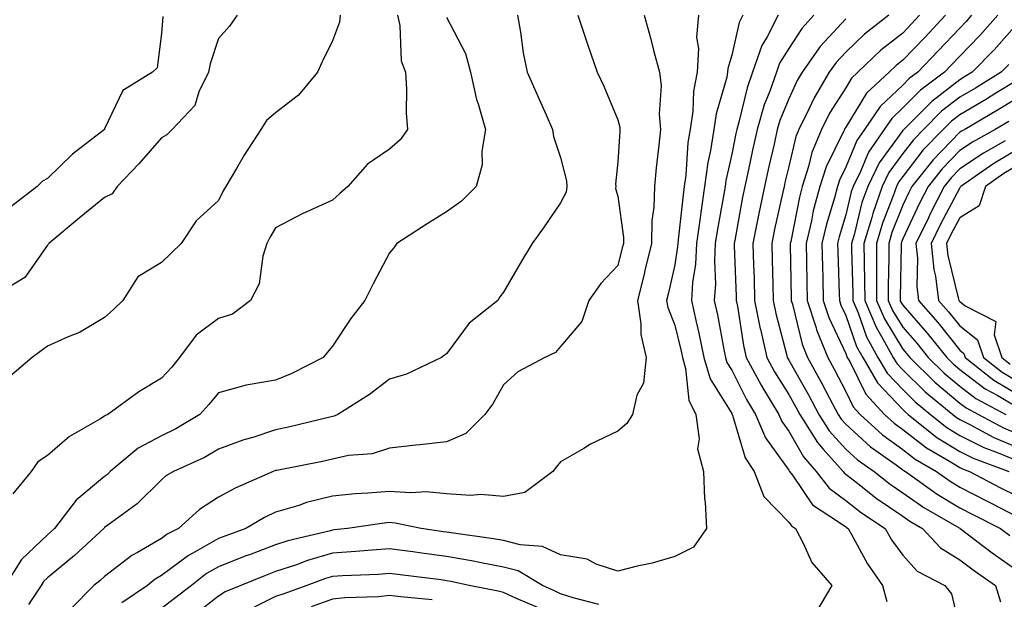
# Model space of a CAD drawing. Units: inches. Extents: x 1013363 to 1016003, y 7239818 to 7242458.
# Drawn here: x 1015543 to 1015716, y 7240660 to 7240761 of the extents above; entities that cross this region are included whole.
import ezdxf

# ---------------------------------------------------------------- set-up
doc = ezdxf.new("R2010")
doc.units = ezdxf.units.IN
doc.header["$MEASUREMENT"] = 0
doc.layers.add('Contour_10137239', color=7, linetype='Continuous', true_color=0xe8a4e9)

msp = doc.modelspace()

# ---------------------------------------------------------------- linework, layer by layer
at = {"layer": 'Contour_10137239'}
for points in [[(1015581.29, 7240761.92, 2879), (1015579.96, 7240760.01, 2879), (1015578.05, 7240757.84, 2879), (1015576.55, 7240753.42, 2879), (1015576.26, 7240751.92, 2879), (1015574.61, 7240748.48, 2879), (1015573.86, 7240746.11, 2879), (1015569.92, 7240741.92, 2879), (1015569, 7240740.97, 2879), (1015568.05, 7240740.43, 2879), (1015564.09, 7240735.88, 2879), (1015560.29, 7240731.92, 2879), (1015559.37, 7240730.6, 2879), (1015558.05, 7240729.94, 2879), (1015553.62, 7240726.35, 2879), (1015548.27, 7240721.92, 2879), (1015548.21, 7240721.76, 2879), (1015548.05, 7240721.59, 2879), (1015544.06, 7240715.91, 2879), (1015539.11, 7240712.98, 2879)], [(1015618.05, 7240761.59, 2882), (1015621.35, 7240755.22, 2882), (1015622.22, 7240751.92, 2882), (1015623.29, 7240747.16, 2882), (1015623.59, 7240746.38, 2882), (1015624.88, 7240741.92, 2882), (1015624.22, 7240738.09, 2882), (1015624.29, 7240735.68, 2882), (1015623.25, 7240731.92, 2882), (1015620.65, 7240729.32, 2882), (1015618.05, 7240727.45, 2882), (1015614.62, 7240725.35, 2882), (1015609.3, 7240721.92, 2882), (1015608.8, 7240721.17, 2882), (1015608.05, 7240720.28, 2882), (1015605.14, 7240714.83, 2882), (1015603.69, 7240711.92, 2882), (1015601.25, 7240708.72, 2882), (1015598.05, 7240703.91, 2882), (1015597.14, 7240702.83, 2882), (1015596.41, 7240701.92, 2882), (1015590.88, 7240699.09, 2882), (1015588.05, 7240697.96, 2882), (1015583.22, 7240697.09, 2882), (1015582.89, 7240697.08, 2882), (1015578.05, 7240695.74, 2882), (1015576.32, 7240693.65, 2882), (1015574.77, 7240691.92, 2882), (1015570.57, 7240689.4, 2882), (1015568.05, 7240688.15, 2882), (1015563.96, 7240686.01, 2882), (1015559.06, 7240681.92, 2882), (1015558.55, 7240681.42, 2882), (1015558.05, 7240681.04, 2882), (1015553.1, 7240676.87, 2882), (1015549.29, 7240671.92, 2882), (1015548.65, 7240671.32, 2882), (1015548.05, 7240670.84, 2882), (1015543.5, 7240666.47, 2882), (1015540.64, 7240661.92, 2882)], [(1015599.39, 7240761.92, 2880), (1015599.24, 7240760.73, 2880), (1015598.05, 7240757.45, 2880), (1015596.23, 7240753.74, 2880), (1015595.41, 7240751.92, 2880), (1015592.05, 7240747.92, 2880), (1015588.05, 7240744.8, 2880), (1015586.48, 7240743.49, 2880), (1015585.47, 7240741.92, 2880), (1015582.56, 7240737.41, 2880), (1015581.2, 7240735.07, 2880), (1015579.32, 7240731.92, 2880), (1015578.86, 7240731.11, 2880), (1015578.05, 7240729.47, 2880), (1015574.12, 7240725.85, 2880), (1015571.48, 7240721.92, 2880), (1015569.76, 7240720.21, 2880), (1015568.05, 7240718.59, 2880), (1015563.91, 7240716.06, 2880), (1015561.23, 7240711.92, 2880), (1015559.64, 7240710.33, 2880), (1015558.05, 7240708.93, 2880), (1015553.67, 7240706.3, 2880), (1015551.67, 7240705.54, 2880), (1015548.05, 7240703.89, 2880), (1015546.91, 7240703.06, 2880), (1015545.33, 7240701.92, 2880), (1015541.41, 7240698.56, 2880)], [(1015568.28, 7240761.69, 2878), (1015568.05, 7240758.73, 2878), (1015567.28, 7240752.69, 2878), (1015566.46, 7240751.92, 2878), (1015561.26, 7240748.71, 2878), (1015558.05, 7240741.99, 2878), (1015558.02, 7240741.92, 2878), (1015552.41, 7240737.56, 2878), (1015548.05, 7240733.29, 2878), (1015547.14, 7240732.83, 2878), (1015546.26, 7240731.92, 2878), (1015541.62, 7240728.35, 2878)], [(1015609.44, 7240761.92, 2881), (1015609.83, 7240760.14, 2881), (1015610.09, 7240753.96, 2881), (1015610.81, 7240751.92, 2881), (1015611.03, 7240748.94, 2881), (1015610.93, 7240744.8, 2881), (1015611.18, 7240741.92, 2881), (1015609.88, 7240740.09, 2881), (1015608.05, 7240738.47, 2881), (1015604.16, 7240735.81, 2881), (1015600.74, 7240731.92, 2881), (1015599.29, 7240730.68, 2881), (1015598.05, 7240729.5, 2881), (1015593.63, 7240727.5, 2881), (1015592.82, 7240727.15, 2881), (1015588.05, 7240724.67, 2881), (1015587.02, 7240722.95, 2881), (1015586.5, 7240721.92, 2881), (1015585.79, 7240719.66, 2881), (1015585.17, 7240714.8, 2881), (1015583.62, 7240711.92, 2881), (1015580.49, 7240709.48, 2881), (1015578.05, 7240708.77, 2881), (1015574.13, 7240705.84, 2881), (1015571.22, 7240701.92, 2881), (1015569.79, 7240700.18, 2881), (1015568.05, 7240698.27, 2881), (1015564.09, 7240695.88, 2881), (1015558.62, 7240691.92, 2881), (1015558.22, 7240691.75, 2881), (1015558.05, 7240691.62, 2881), (1015557.23, 7240691.1, 2881), (1015551.89, 7240688.08, 2881), (1015548.05, 7240684.7, 2881), (1015546.33, 7240683.64, 2881), (1015545.17, 7240681.92, 2881), (1015541.99, 7240677.98, 2881)], [(1015630.5, 7240761.92, 2883), (1015631.03, 7240758.94, 2883), (1015631.45, 7240755.32, 2883), (1015632.15, 7240751.92, 2883), (1015633.97, 7240747.84, 2883), (1015635.48, 7240744.49, 2883), (1015636.63, 7240741.92, 2883), (1015636.82, 7240740.69, 2883), (1015638.05, 7240737.01, 2883), (1015639.05, 7240732.92, 2883), (1015639.11, 7240731.92, 2883), (1015639.04, 7240730.93, 2883), (1015638.05, 7240729.01, 2883), (1015635.14, 7240724.83, 2883), (1015633.05, 7240721.92, 2883), (1015631.17, 7240718.8, 2883), (1015628.05, 7240713.36, 2883), (1015627.4, 7240712.57, 2883), (1015627.01, 7240711.92, 2883), (1015622.03, 7240707.94, 2883), (1015618.05, 7240702.54, 2883), (1015617.68, 7240702.29, 2883), (1015617.14, 7240701.92, 2883), (1015611.01, 7240698.96, 2883), (1015608.05, 7240698.11, 2883), (1015604.52, 7240695.45, 2883), (1015598.99, 7240691.92, 2883), (1015598.35, 7240691.62, 2883), (1015598.05, 7240691.56, 2883), (1015597.58, 7240691.45, 2883), (1015590.29, 7240689.68, 2883), (1015588.05, 7240689.21, 2883), (1015584.03, 7240687.9, 2883), (1015582.49, 7240687.48, 2883), (1015578.05, 7240685.81, 2883), (1015575.57, 7240684.4, 2883), (1015570.13, 7240681.92, 2883), (1015568.82, 7240681.15, 2883), (1015568.05, 7240680.46, 2883), (1015563.75, 7240676.22, 2883), (1015558.64, 7240672.51, 2883), (1015558.05, 7240672.07, 2883), (1015557.97, 7240672, 2883), (1015557.91, 7240671.92, 2883), (1015552.8, 7240667.17, 2883), (1015548.05, 7240663.3, 2883), (1015547.35, 7240662.62, 2883), (1015546.91, 7240661.92, 2883), (1015544.72, 7240658.59, 2883)], [(1015641.07, 7240761.92, 2884), (1015642.58, 7240757.39, 2884), (1015642.81, 7240756.68, 2884), (1015644.48, 7240751.92, 2884), (1015645.61, 7240749.48, 2884), (1015648.05, 7240743.58, 2884), (1015648.41, 7240742.28, 2884), (1015648.44, 7240741.92, 2884), (1015648.4, 7240741.57, 2884), (1015648.05, 7240736.23, 2884), (1015647.67, 7240732.3, 2884), (1015647.7, 7240731.92, 2884), (1015647.67, 7240731.54, 2884), (1015648.05, 7240730.23, 2884), (1015649.07, 7240722.94, 2884), (1015649.05, 7240721.92, 2884), (1015648.85, 7240721.12, 2884), (1015648.05, 7240718.05, 2884), (1015645.1, 7240714.87, 2884), (1015643.01, 7240711.92, 2884), (1015641.75, 7240708.22, 2884), (1015638.05, 7240703.81, 2884), (1015637.17, 7240702.8, 2884), (1015635.26, 7240701.92, 2884), (1015630.56, 7240699.41, 2884), (1015628.05, 7240697.1, 2884), (1015626.17, 7240693.8, 2884), (1015624.74, 7240691.92, 2884), (1015621.4, 7240688.57, 2884), (1015618.05, 7240687.15, 2884), (1015613.36, 7240686.61, 2884), (1015612.67, 7240686.54, 2884), (1015608.05, 7240686.01, 2884), (1015604.97, 7240685, 2884), (1015600.83, 7240684.7, 2884), (1015598.05, 7240684.09, 2884), (1015596.28, 7240683.69, 2884), (1015588.25, 7240682.12, 2884), (1015588.05, 7240682.08, 2884), (1015587.93, 7240682.04, 2884), (1015587.65, 7240681.92, 2884), (1015580.95, 7240679.02, 2884), (1015578.05, 7240677.43, 2884), (1015574.7, 7240675.27, 2884), (1015571, 7240671.92, 2884), (1015569.06, 7240670.91, 2884), (1015568.05, 7240670.16, 2884), (1015563.84, 7240667.71, 2884), (1015562.81, 7240667.16, 2884), (1015558.05, 7240663.53, 2884), (1015557.21, 7240662.76, 2884), (1015556.17, 7240661.92, 2884), (1015552.12, 7240657.85, 2884)], [(1015652.67, 7240761.92, 2885), (1015653.86, 7240757.73, 2885), (1015654.42, 7240755.55, 2885), (1015655.4, 7240751.92, 2885), (1015655.69, 7240749.56, 2885), (1015655.32, 7240744.65, 2885), (1015655.54, 7240741.92, 2885), (1015655.28, 7240739.15, 2885), (1015654.79, 7240735.18, 2885), (1015654.49, 7240731.92, 2885), (1015654.42, 7240728.29, 2885), (1015654.02, 7240725.95, 2885), (1015653.96, 7240721.92, 2885), (1015652.83, 7240717.14, 2885), (1015652.67, 7240716.54, 2885), (1015651.53, 7240711.92, 2885), (1015652.14, 7240707.83, 2885), (1015652.09, 7240705.96, 2885), (1015653.03, 7240701.92, 2885), (1015652.56, 7240697.41, 2885), (1015651.43, 7240695.3, 2885), (1015650.63, 7240691.92, 2885), (1015649.64, 7240690.33, 2885), (1015648.05, 7240688.97, 2885), (1015643.26, 7240686.71, 2885), (1015642.1, 7240685.97, 2885), (1015638.05, 7240683.6, 2885), (1015637.29, 7240682.68, 2885), (1015636.7, 7240681.92, 2885), (1015631.74, 7240678.23, 2885), (1015628.05, 7240677.51, 2885), (1015624.04, 7240677.91, 2885), (1015622.24, 7240677.73, 2885), (1015618.05, 7240678.01, 2885), (1015614.47, 7240678.34, 2885), (1015611.78, 7240678.19, 2885), (1015608.05, 7240678.44, 2885), (1015604.22, 7240678.09, 2885), (1015601.98, 7240677.99, 2885), (1015598.05, 7240677.59, 2885), (1015593.5, 7240676.47, 2885), (1015592.1, 7240675.97, 2885), (1015588.05, 7240674.77, 2885), (1015586.12, 7240673.85, 2885), (1015582.82, 7240671.92, 2885), (1015579.31, 7240670.66, 2885), (1015578.05, 7240670.16, 2885), (1015573.94, 7240667.81, 2885), (1015572.77, 7240667.2, 2885), (1015568.05, 7240663.66, 2885), (1015566.95, 7240663.02, 2885), (1015565.57, 7240661.92, 2885), (1015561.11, 7240658.86, 2885)], [(1015662.21, 7240761.92, 2886), (1015661.89, 7240758.08, 2886), (1015662.22, 7240756.09, 2886), (1015662, 7240751.92, 2886), (1015661.37, 7240748.6, 2886), (1015661.21, 7240745.08, 2886), (1015660.75, 7240741.92, 2886), (1015660.38, 7240739.59, 2886), (1015659.99, 7240733.86, 2886), (1015659.73, 7240731.92, 2886), (1015659.51, 7240730.46, 2886), (1015658.68, 7240722.55, 2886), (1015658.6, 7240721.92, 2886), (1015658.57, 7240721.4, 2886), (1015658.05, 7240718.14, 2886), (1015656.93, 7240713.04, 2886), (1015656.64, 7240711.92, 2886), (1015656.83, 7240710.7, 2886), (1015658.05, 7240707.6, 2886), (1015659.17, 7240703.04, 2886), (1015659.41, 7240701.92, 2886), (1015659.96, 7240700.01, 2886), (1015660.55, 7240694.42, 2886), (1015661.78, 7240691.92, 2886), (1015662.34, 7240687.63, 2886), (1015662.04, 7240685.91, 2886), (1015663.12, 7240681.92, 2886), (1015663.26, 7240677.13, 2886), (1015663.41, 7240676.56, 2886), (1015663.63, 7240671.92, 2886), (1015661.33, 7240668.64, 2886), (1015658.05, 7240667.04, 2886), (1015654.1, 7240665.87, 2886), (1015651.46, 7240665.33, 2886), (1015648.05, 7240664.44, 2886), (1015644.29, 7240665.68, 2886), (1015642.69, 7240666.56, 2886), (1015638.05, 7240667.33, 2886), (1015634.89, 7240668.76, 2886), (1015630.94, 7240669.03, 2886), (1015628.05, 7240669.79, 2886), (1015626.26, 7240670.13, 2886), (1015618.82, 7240671.15, 2886), (1015618.05, 7240671.29, 2886), (1015617.49, 7240671.36, 2886), (1015613.61, 7240671.92, 2886), (1015609.01, 7240672.88, 2886), (1015608.05, 7240672.95, 2886), (1015607.11, 7240672.86, 2886), (1015600.68, 7240671.92, 2886), (1015598.3, 7240671.67, 2886), (1015598.05, 7240671.65, 2886), (1015597.67, 7240671.54, 2886), (1015590.2, 7240669.77, 2886), (1015588.05, 7240669.06, 2886), (1015583.46, 7240667.33, 2886), (1015582.85, 7240667.12, 2886), (1015578.05, 7240665.2, 2886), (1015575.96, 7240664.01, 2886), (1015573.3, 7240661.92, 2886), (1015570.34, 7240659.63, 2886), (1015568.05, 7240657.91, 2886)], [(1015669.99, 7240761.92, 2887), (1015669.33, 7240760.64, 2887), (1015668.05, 7240754.91, 2887), (1015667.38, 7240752.59, 2887), (1015667.34, 7240751.92, 2887), (1015667.18, 7240751.05, 2887), (1015665.33, 7240744.64, 2887), (1015664.92, 7240741.92, 2887), (1015664.34, 7240738.21, 2887), (1015663.87, 7240736.1, 2887), (1015663.3, 7240731.92, 2887), (1015662.61, 7240727.36, 2887), (1015662.51, 7240726.38, 2887), (1015661.89, 7240721.92, 2887), (1015661.69, 7240718.28, 2887), (1015661.17, 7240715.05, 2887), (1015660.97, 7240711.92, 2887), (1015661.8, 7240708.17, 2887), (1015662.3, 7240706.17, 2887), (1015663.18, 7240701.92, 2887), (1015664.27, 7240698.14, 2887), (1015668.05, 7240692.08, 2887), (1015668.1, 7240691.97, 2887), (1015668.14, 7240691.92, 2887), (1015668.2, 7240691.77, 2887), (1015670.43, 7240684.3, 2887), (1015671.99, 7240681.92, 2887), (1015673.69, 7240677.56, 2887), (1015678.05, 7240673.06, 2887), (1015678.51, 7240672.38, 2887), (1015679.22, 7240671.92, 2887), (1015680.61, 7240669.36, 2887), (1015682.08, 7240665.95, 2887), (1015685.62, 7240661.92, 2887), (1015682.79, 7240657.18, 2887)], [(1015676.21, 7240761.92, 2888), (1015674.25, 7240758.12, 2888), (1015673.34, 7240756.63, 2888), (1015671.69, 7240751.92, 2888), (1015670.75, 7240749.22, 2888), (1015669.31, 7240743.18, 2888), (1015668.94, 7240741.92, 2888), (1015668.77, 7240741.2, 2888), (1015668.05, 7240737.59, 2888), (1015667.02, 7240732.95, 2888), (1015666.88, 7240731.92, 2888), (1015666.67, 7240730.54, 2888), (1015665.53, 7240724.44, 2888), (1015665.17, 7240721.92, 2888), (1015665.01, 7240718.88, 2888), (1015665.19, 7240714.78, 2888), (1015665, 7240711.92, 2888), (1015665.55, 7240709.42, 2888), (1015666.65, 7240703.32, 2888), (1015666.95, 7240701.92, 2888), (1015667.19, 7240701.06, 2888), (1015668.05, 7240699.68, 2888), (1015670.65, 7240694.52, 2888), (1015672.22, 7240691.92, 2888), (1015673.95, 7240687.82, 2888), (1015678.05, 7240682.14, 2888), (1015678.14, 7240682.01, 2888), (1015678.21, 7240681.92, 2888), (1015678.71, 7240681.26, 2888), (1015682.23, 7240676.1, 2888), (1015686.97, 7240673, 2888), (1015688.05, 7240672.2, 2888), (1015688.21, 7240672.08, 2888), (1015688.45, 7240671.92, 2888), (1015689.01, 7240670.96, 2888), (1015691.87, 7240665.74, 2888), (1015694.52, 7240661.92, 2888), (1015695.28, 7240659.15, 2888)], [(1015682.45, 7240761.92, 2889), (1015680.35, 7240759.62, 2889), (1015678.05, 7240756.12, 2889), (1015676.46, 7240753.51, 2889), (1015675.9, 7240751.92, 2889), (1015674.74, 7240748.61, 2889), (1015673.76, 7240746.21, 2889), (1015672.49, 7240741.92, 2889), (1015671.68, 7240738.29, 2889), (1015671, 7240734.87, 2889), (1015670.36, 7240731.92, 2889), (1015669.96, 7240730.01, 2889), (1015668.57, 7240722.44, 2889), (1015668.46, 7240721.92, 2889), (1015668.48, 7240721.49, 2889), (1015668.81, 7240712.68, 2889), (1015668.83, 7240711.92, 2889), (1015669.04, 7240710.93, 2889), (1015670.13, 7240704, 2889), (1015670.59, 7240701.92, 2889), (1015673.19, 7240697.06, 2889), (1015673.64, 7240696.33, 2889), (1015676.3, 7240691.92, 2889), (1015676.82, 7240690.69, 2889), (1015678.05, 7240688.99, 2889), (1015680.63, 7240684.5, 2889), (1015682.89, 7240681.92, 2889), (1015685.12, 7240678.99, 2889), (1015688.05, 7240676.83, 2889), (1015690.81, 7240674.68, 2889), (1015694.94, 7240671.92, 2889), (1015696.09, 7240669.96, 2889), (1015698.05, 7240667.23, 2889), (1015700.58, 7240664.45, 2889), (1015705.45, 7240661.92, 2889), (1015706.58, 7240660.45, 2889), (1015708.05, 7240654.25, 2889)], [(1015688.05, 7240761.3, 2890), (1015683.54, 7240756.43, 2890), (1015680.38, 7240751.92, 2890), (1015679.51, 7240750.46, 2890), (1015678.05, 7240747.26, 2890), (1015676.51, 7240743.46, 2890), (1015676.05, 7240741.92, 2890), (1015675.48, 7240739.35, 2890), (1015674.55, 7240735.42, 2890), (1015673.8, 7240731.92, 2890), (1015672.81, 7240727.16, 2890), (1015672.7, 7240726.57, 2890), (1015671.77, 7240721.92, 2890), (1015671.88, 7240718.09, 2890), (1015671.97, 7240715.84, 2890), (1015672.07, 7240711.92, 2890), (1015673.07, 7240706.94, 2890), (1015673.09, 7240706.88, 2890), (1015674.19, 7240701.92, 2890), (1015675.53, 7240699.4, 2890), (1015678.05, 7240695.4, 2890), (1015679.31, 7240693.18, 2890), (1015679.97, 7240691.92, 2890), (1015683.11, 7240686.98, 2890), (1015684.11, 7240685.86, 2890), (1015687.58, 7240681.92, 2890), (1015687.79, 7240681.66, 2890), (1015688.05, 7240681.46, 2890), (1015690.1, 7240679.87, 2890), (1015693.4, 7240677.27, 2890), (1015698.05, 7240674.06, 2890), (1015699.32, 7240673.19, 2890), (1015701.5, 7240671.92, 2890), (1015704.66, 7240668.53, 2890), (1015708.05, 7240666.42, 2890), (1015710.62, 7240664.49, 2890), (1015714.33, 7240661.92, 2890), (1015715.18, 7240659.05, 2890)], [(1015695.63, 7240761.92, 2891), (1015691.34, 7240758.63, 2891), (1015688.05, 7240755.46, 2891), (1015686.35, 7240753.62, 2891), (1015685.16, 7240751.92, 2891), (1015682.5, 7240747.47, 2891), (1015681.58, 7240745.45, 2891), (1015679.81, 7240741.92, 2891), (1015679.29, 7240740.68, 2891), (1015678.05, 7240735.43, 2891), (1015677.39, 7240732.58, 2891), (1015677.24, 7240731.92, 2891), (1015677.02, 7240730.89, 2891), (1015675.57, 7240724.4, 2891), (1015675.07, 7240721.92, 2891), (1015675.16, 7240719.03, 2891), (1015675.24, 7240714.73, 2891), (1015675.32, 7240711.92, 2891), (1015675.77, 7240709.64, 2891), (1015677.71, 7240702.26, 2891), (1015677.79, 7240701.92, 2891), (1015677.87, 7240701.74, 2891), (1015678.05, 7240701.47, 2891), (1015681.52, 7240695.39, 2891), (1015683.34, 7240691.92, 2891), (1015685.17, 7240689.04, 2891), (1015688.05, 7240685.84, 2891), (1015690.1, 7240683.97, 2891), (1015693.02, 7240681.92, 2891), (1015695.83, 7240679.7, 2891), (1015698.05, 7240678.18, 2891), (1015701.75, 7240675.62, 2891), (1015707.95, 7240672.02, 2891), (1015708.05, 7240671.96, 2891), (1015708.08, 7240671.95, 2891), (1015708.13, 7240671.92, 2891), (1015713.76, 7240667.63, 2891), (1015718.05, 7240664.63, 2891)], [(1015701, 7240761.92, 2892), (1015699.57, 7240760.4, 2892), (1015698.05, 7240758.81, 2892), (1015694.19, 7240755.78, 2892), (1015690.2, 7240751.92, 2892), (1015689.09, 7240750.88, 2892), (1015688.05, 7240749.21, 2892), (1015685.23, 7240744.74, 2892), (1015683.81, 7240741.92, 2892), (1015682.11, 7240737.86, 2892), (1015681.53, 7240735.4, 2892), (1015680.4, 7240731.92, 2892), (1015679.92, 7240730.05, 2892), (1015678.41, 7240722.28, 2892), (1015678.32, 7240721.92, 2892), (1015678.33, 7240721.64, 2892), (1015678.48, 7240712.35, 2892), (1015678.49, 7240711.92, 2892), (1015678.69, 7240711.28, 2892), (1015680.39, 7240704.26, 2892), (1015681.33, 7240701.92, 2892), (1015683.73, 7240697.6, 2892), (1015685.21, 7240694.76, 2892), (1015686.71, 7240691.92, 2892), (1015687.23, 7240691.1, 2892), (1015688.05, 7240690.19, 2892), (1015692.39, 7240686.26, 2892), (1015696.87, 7240683.1, 2892), (1015698.05, 7240682.23, 2892), (1015698.23, 7240682.1, 2892), (1015698.54, 7240681.92, 2892), (1015704.09, 7240677.96, 2892), (1015708.05, 7240675.57, 2892), (1015710.46, 7240674.33, 2892), (1015715.18, 7240671.92, 2892), (1015716.81, 7240670.68, 2892)], [(1015705.55, 7240761.92, 2893), (1015701.93, 7240758.04, 2893), (1015698.05, 7240754.03, 2893), (1015696.87, 7240753.1, 2893), (1015695.66, 7240751.92, 2893), (1015691.71, 7240748.26, 2893), (1015688.05, 7240742.32, 2893), (1015687.89, 7240742.08, 2893), (1015687.82, 7240741.92, 2893), (1015687.65, 7240741.52, 2893), (1015684.6, 7240735.37, 2893), (1015683.49, 7240731.92, 2893), (1015682.36, 7240727.61, 2893), (1015682.02, 7240725.89, 2893), (1015681.09, 7240721.92, 2893), (1015681.17, 7240718.8, 2893), (1015681.22, 7240715.09, 2893), (1015681.31, 7240711.92, 2893), (1015682.84, 7240707.13, 2893), (1015682.92, 7240706.79, 2893), (1015684.89, 7240701.92, 2893), (1015686.02, 7240699.89, 2893), (1015688.05, 7240695.94, 2893), (1015689.38, 7240693.25, 2893), (1015690.61, 7240691.92, 2893), (1015694.5, 7240688.37, 2893), (1015698.05, 7240685.76, 2893), (1015700.21, 7240684.08, 2893), (1015703.95, 7240681.92, 2893), (1015706.34, 7240680.21, 2893), (1015708.05, 7240679.19, 2893), (1015712.84, 7240676.71, 2893), (1015713.69, 7240676.28, 2893), (1015718.05, 7240674.05, 2893)], [(1015710.13, 7240761.92, 2894), (1015709.15, 7240760.82, 2894), (1015708.05, 7240759.69, 2894), (1015704.29, 7240755.68, 2894), (1015700.68, 7240751.92, 2894), (1015699.16, 7240750.81, 2894), (1015698.05, 7240749.67, 2894), (1015694.06, 7240745.91, 2894), (1015691.32, 7240741.92, 2894), (1015689.99, 7240739.98, 2894), (1015688.05, 7240735.29, 2894), (1015686.94, 7240733.03, 2894), (1015686.58, 7240731.92, 2894), (1015686.05, 7240729.92, 2894), (1015684.65, 7240725.32, 2894), (1015683.85, 7240721.92, 2894), (1015683.96, 7240717.83, 2894), (1015684.03, 7240715.94, 2894), (1015684.12, 7240711.92, 2894), (1015685.08, 7240708.95, 2894), (1015688.05, 7240702.63, 2894), (1015688.24, 7240702.11, 2894), (1015688.33, 7240701.92, 2894), (1015688.74, 7240701.23, 2894), (1015691.59, 7240695.46, 2894), (1015694.86, 7240691.92, 2894), (1015696.53, 7240690.4, 2894), (1015698.05, 7240689.27, 2894), (1015702.19, 7240686.06, 2894), (1015706.26, 7240683.71, 2894), (1015708.05, 7240682.6, 2894), (1015708.51, 7240682.38, 2894), (1015709.73, 7240681.92, 2894), (1015715.21, 7240679.08, 2894), (1015718.05, 7240677.63, 2894)], [(1015714.74, 7240761.92, 2895), (1015711.59, 7240758.38, 2895), (1015708.05, 7240754.75, 2895), (1015706.68, 7240753.29, 2895), (1015705.36, 7240751.92, 2895), (1015701.16, 7240748.81, 2895), (1015698.05, 7240745.68, 2895), (1015696.12, 7240743.85, 2895), (1015694.79, 7240741.92, 2895), (1015692.06, 7240737.91, 2895), (1015690.66, 7240734.53, 2895), (1015689.37, 7240731.92, 2895), (1015689.03, 7240730.94, 2895), (1015688.05, 7240726.91, 2895), (1015686.89, 7240723.08, 2895), (1015686.61, 7240721.92, 2895), (1015686.65, 7240720.52, 2895), (1015686.92, 7240713.05, 2895), (1015686.95, 7240711.92, 2895), (1015687.21, 7240711.08, 2895), (1015688.05, 7240709.3, 2895), (1015689.96, 7240703.83, 2895), (1015691.02, 7240701.92, 2895), (1015693.62, 7240697.49, 2895), (1015698.05, 7240692.78, 2895), (1015698.49, 7240692.36, 2895), (1015699.02, 7240691.92, 2895), (1015704.03, 7240687.9, 2895), (1015708.05, 7240685.41, 2895), (1015710.38, 7240684.25, 2895), (1015716.67, 7240681.92, 2895)], [(1015718.05, 7240760.38, 2896), (1015714.09, 7240755.88, 2896), (1015710.21, 7240751.92, 2896), (1015708.87, 7240751.1, 2896), (1015708.05, 7240750.61, 2896), (1015703.14, 7240746.83, 2896), (1015698.26, 7240741.92, 2896), (1015698.16, 7240741.81, 2896), (1015698.05, 7240741.69, 2896), (1015693.93, 7240736.04, 2896), (1015691.9, 7240731.92, 2896), (1015690.9, 7240729.07, 2896), (1015689.53, 7240723.4, 2896), (1015689.09, 7240721.92, 2896), (1015689.09, 7240720.88, 2896), (1015689.3, 7240713.17, 2896), (1015689.31, 7240711.92, 2896), (1015690.24, 7240709.73, 2896), (1015691.69, 7240705.56, 2896), (1015693.69, 7240701.92, 2896), (1015695.31, 7240699.18, 2896), (1015698.05, 7240696.27, 2896), (1015700.24, 7240694.11, 2896), (1015702.91, 7240691.92, 2896), (1015705.76, 7240689.63, 2896), (1015708.05, 7240688.22, 2896), (1015712.26, 7240686.13, 2896), (1015714.77, 7240685.2, 2896), (1015718.05, 7240683.82, 2896)], [(1015716.65, 7240753.32, 2897), (1015715.29, 7240751.92, 2897), (1015710.8, 7240749.17, 2897), (1015708.05, 7240747.55, 2897), (1015704.87, 7240745.1, 2897), (1015701.7, 7240741.92, 2897), (1015699.91, 7240740.06, 2897), (1015698.05, 7240737.67, 2897), (1015695.62, 7240734.35, 2897), (1015694.42, 7240731.92, 2897), (1015692.79, 7240727.18, 2897), (1015692.61, 7240726.48, 2897), (1015691.25, 7240721.92, 2897), (1015691.27, 7240718.7, 2897), (1015691.37, 7240715.24, 2897), (1015691.38, 7240711.92, 2897), (1015693.36, 7240707.23, 2897), (1015694.35, 7240705.62, 2897), (1015696.38, 7240701.92, 2897), (1015697, 7240700.87, 2897), (1015698.05, 7240699.75, 2897), (1015702, 7240695.87, 2897), (1015706.81, 7240691.92, 2897), (1015707.5, 7240691.37, 2897), (1015708.05, 7240691.02, 2897), (1015709.82, 7240690.15, 2897), (1015714.03, 7240687.9, 2897), (1015718.05, 7240686.21, 2897)], [(1015718.05, 7240750.48, 2898), (1015714.39, 7240748.26, 2898), (1015712.73, 7240747.24, 2898), (1015708.05, 7240744.49, 2898), (1015706.59, 7240743.38, 2898), (1015705.16, 7240741.92, 2898), (1015701.66, 7240738.31, 2898), (1015698.05, 7240733.67, 2898), (1015697.32, 7240732.65, 2898), (1015696.95, 7240731.92, 2898), (1015696.37, 7240730.24, 2898), (1015694.49, 7240725.48, 2898), (1015693.42, 7240721.92, 2898), (1015693.44, 7240717.31, 2898), (1015693.43, 7240716.54, 2898), (1015693.45, 7240711.92, 2898), (1015694.82, 7240708.69, 2898), (1015698.05, 7240703.38, 2898), (1015698.72, 7240702.59, 2898), (1015699.27, 7240701.92, 2898), (1015703.69, 7240697.56, 2898), (1015708.05, 7240693.93, 2898), (1015709.19, 7240693.06, 2898), (1015711.32, 7240691.92, 2898), (1015715.7, 7240689.57, 2898), (1015718.05, 7240688.59, 2898)], [(1015718.05, 7240747.31, 2899), (1015714.69, 7240745.28, 2899), (1015708.92, 7240741.92, 2899), (1015708.36, 7240741.61, 2899), (1015708.05, 7240741.4, 2899), (1015703.38, 7240736.59, 2899), (1015699.65, 7240731.92, 2899), (1015699.11, 7240730.86, 2899), (1015698.05, 7240728.6, 2899), (1015696.16, 7240723.81, 2899), (1015695.59, 7240721.92, 2899), (1015695.6, 7240719.47, 2899), (1015695.51, 7240714.46, 2899), (1015695.52, 7240711.92, 2899), (1015696.27, 7240710.14, 2899), (1015698.05, 7240707.22, 2899), (1015700.53, 7240704.4, 2899), (1015702.51, 7240701.92, 2899), (1015705.31, 7240699.18, 2899), (1015708.05, 7240696.88, 2899), (1015710.86, 7240694.73, 2899), (1015716.13, 7240691.92, 2899)], [(1015716.66, 7240743.31, 2900), (1015714.28, 7240741.92, 2900), (1015710.28, 7240739.69, 2900), (1015708.05, 7240738.19, 2900), (1015704.96, 7240735.01, 2900), (1015702.49, 7240731.92, 2900), (1015700.99, 7240728.98, 2900), (1015698.05, 7240722.72, 2900), (1015697.83, 7240722.14, 2900), (1015697.76, 7240721.92, 2900), (1015697.76, 7240721.63, 2900), (1015697.59, 7240712.38, 2900), (1015697.6, 7240711.92, 2900), (1015697.73, 7240711.6, 2900), (1015698.05, 7240711.08, 2900), (1015702.33, 7240706.2, 2900), (1015705.76, 7240701.92, 2900), (1015706.91, 7240700.78, 2900), (1015708.05, 7240699.83, 2900), (1015712.53, 7240696.4, 2900), (1015714.75, 7240695.22, 2900), (1015718.05, 7240693.28, 2900)], [(1015716.04, 7240739.91, 2901), (1015712.2, 7240737.77, 2901), (1015708.05, 7240734.99, 2901), (1015706.55, 7240733.42, 2901), (1015705.34, 7240731.92, 2901), (1015702.87, 7240727.1, 2901), (1015702.55, 7240726.42, 2901), (1015700.37, 7240721.92, 2901), (1015700.62, 7240719.35, 2901), (1015700.5, 7240714.37, 2901), (1015700.81, 7240711.92, 2901), (1015704.18, 7240708.05, 2901), (1015708.05, 7240703.17, 2901), (1015708.75, 7240702.62, 2901), (1015709, 7240701.92, 2901), (1015714.04, 7240697.91, 2901), (1015718.05, 7240695.55, 2901)], [(1015718.05, 7240738.3, 2902), (1015714.03, 7240735.94, 2902), (1015708.25, 7240731.92, 2902), (1015708.2, 7240731.77, 2902), (1015708.05, 7240731.68, 2902), (1015704.69, 7240725.28, 2902), (1015703.06, 7240721.92, 2902), (1015703.5, 7240717.37, 2902), (1015703.79, 7240716.18, 2902), (1015704.34, 7240711.92, 2902), (1015706.07, 7240709.94, 2902), (1015708.05, 7240707.44, 2902), (1015711.16, 7240705.03, 2902), (1015712.23, 7240701.92, 2902), (1015715.47, 7240699.34, 2902), (1015718.05, 7240697.83, 2902)], [(1015718.05, 7240735.5, 2903), (1015715.79, 7240734.18, 2903), (1015712.54, 7240731.92, 2903), (1015711.47, 7240728.5, 2903), (1015708.05, 7240726.42, 2903), (1015706.5, 7240723.47, 2903), (1015705.75, 7240721.92, 2903), (1015705.95, 7240719.82, 2903), (1015707.84, 7240712.13, 2903), (1015707.87, 7240711.92, 2903), (1015707.95, 7240711.82, 2903), (1015708.05, 7240711.71, 2903), (1015709.01, 7240710.96, 2903), (1015714.35, 7240708.22, 2903), (1015714.09, 7240705.88, 2903), (1015715.45, 7240701.92, 2903), (1015716.9, 7240700.77, 2903)], [(1015644.72, 7240658.59, 2887), (1015640.23, 7240659.74, 2887), (1015638.05, 7240660.46, 2887), (1015637.09, 7240660.96, 2887), (1015634.85, 7240661.92, 2887), (1015630.6, 7240664.47, 2887), (1015628.05, 7240665.13, 2887), (1015624.08, 7240665.89, 2887), (1015622.41, 7240666.28, 2887), (1015618.05, 7240667.03, 2887), (1015613.72, 7240667.59, 2887), (1015612.14, 7240667.83, 2887), (1015608.05, 7240668.38, 2887), (1015604.22, 7240668.09, 2887), (1015602.1, 7240667.87, 2887), (1015598.05, 7240667.58, 2887), (1015593.65, 7240666.32, 2887), (1015591.71, 7240665.58, 2887), (1015588.05, 7240664.36, 2887), (1015586.27, 7240663.7, 2887), (1015581.98, 7240661.92, 2887), (1015579.18, 7240660.79, 2887), (1015578.05, 7240660.05, 2887), (1015573.45, 7240656.52, 2887)], [(1015634.15, 7240658.02, 2888), (1015630.31, 7240659.66, 2888), (1015628.05, 7240660.71, 2888), (1015627.09, 7240660.96, 2888), (1015621.98, 7240661.92, 2888), (1015618.77, 7240662.64, 2888), (1015618.05, 7240662.77, 2888), (1015617.07, 7240662.9, 2888), (1015609.9, 7240663.77, 2888), (1015608.05, 7240664.01, 2888), (1015606.1, 7240663.87, 2888), (1015599.78, 7240663.65, 2888), (1015598.05, 7240663.52, 2888), (1015596.8, 7240663.17, 2888), (1015593.53, 7240661.92, 2888), (1015589.48, 7240660.49, 2888), (1015588.05, 7240659.97, 2888), (1015584.27, 7240658.14, 2888)], [(1015615.54, 7240659.41, 2889), (1015610.03, 7240659.94, 2889), (1015608.05, 7240660.15, 2889), (1015606.09, 7240659.96, 2889), (1015600.2, 7240659.77, 2889), (1015598.05, 7240659.53, 2889), (1015594.3, 7240658.17, 2889)]]:
    msp.add_polyline3d(points, dxfattribs=at)

doc.saveas('drawing.dxf')
